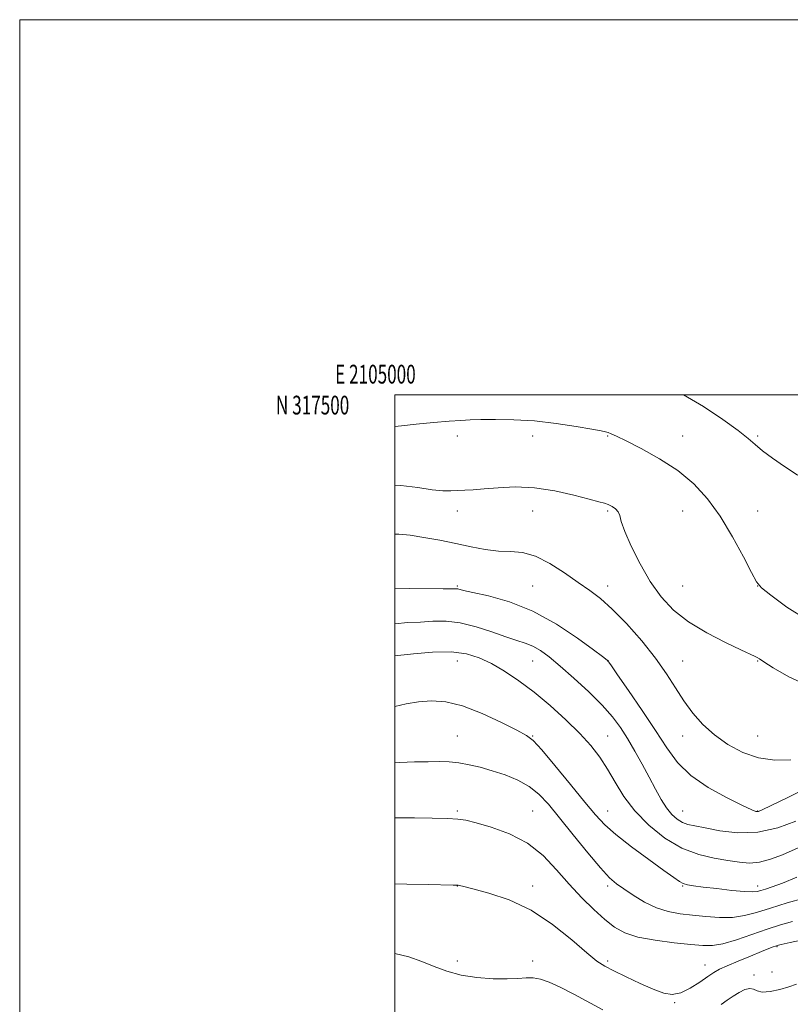
# Model space of a CAD drawing. Extents: x 2104800 to 2107700, y 314800 to 317700.
# Drawn here: x 2104800 to 2105211, y 317175 to 317700 of the extents above; entities that cross this region are included whole.
import ezdxf
from ezdxf.enums import TextEntityAlignment as Align

# ---------------------------------------------------------------- set-up
doc = ezdxf.new("R2010")
doc.units = 0
doc.header["$MEASUREMENT"] = 0
for name, color, linetype, lineweight in [('DTM SPOT ELEVATION', 2, 'Continuous', 13), ('GRID LINE', 7, 'Continuous', 0), ('GRID TEXT', 7, 'Continuous', 0), ('INDEX CONTOUR', 41, 'Continuous', 13), ('INTERMEDIATE CONTOUR', 44, 'Continuous', 0)]:
    doc.layers.add(name, color=color, linetype=linetype, lineweight=lineweight)
doc.styles.add('Style-WORKING', font='WORKING.shx')

msp = doc.modelspace()

# ---------------------------------------------------------------- linework, layer by layer
at = {"layer": 'DTM SPOT ELEVATION'}
for p in [(2105033.42, 317478.03, 1151.57), (2105073.42, 317478.03, 1151.54), (2105113.42, 317478.03, 1151.89), (2105153.42, 317478.03, 1152.8), (2105193.42, 317478.03, 1154.19), (2105033.42, 317438.03, 1149.4), (2105073.42, 317438.03, 1149.11), (2105113.42, 317438.03, 1149.79), (2105153.42, 317438.03, 1150.99), (2105193.42, 317438.03, 1153), (2105033.42, 317398.03, 1146.17), (2105073.42, 317398.03, 1146.93), (2105113.42, 317398.03, 1148.54), (2105153.42, 317398.03, 1151.12), (2105193.42, 317398.03, 1151.98), (2105033.42, 317358.03, 1141.14), (2105073.42, 317358.03, 1143.14), (2105113.42, 317358.03, 1145.97), (2105153.42, 317358.03, 1148.82), (2105193.42, 317358.03, 1149.9), (2105033.42, 317318.03, 1138.92), (2105073.42, 317318.03, 1140.07), (2105113.42, 317318.03, 1142.84), (2105153.42, 317318.03, 1147.32), (2105193.42, 317318.03, 1149.07), (2105033.42, 317278.03, 1136.21), (2105073.42, 317278.03, 1136.86), (2105113.42, 317278.03, 1140.79), (2105153.42, 317278.03, 1144.87), (2105193.42, 317278.03, 1146.06), (2105033.42, 317238.03, 1133.97), (2105073.42, 317238.03, 1134.47), (2105113.42, 317238.03, 1137.64), (2105153.42, 317238.03, 1139.89), (2105193.42, 317238.03, 1140.51), (2105203.78, 317205.8, 1133.9), (2105033.42, 317198.03, 1132.36), (2105073.42, 317198.03, 1132.45), (2105113.42, 317198.03, 1134.31), (2105165.34, 317195.96, 1134.7), (2105191.57, 317190.69, 1132.5), (2105201.11, 317192.21, 1133.9), (2105149.3, 317175.99, 1133.9)]:
    msp.add_point(p, dxfattribs=at)
at = {"layer": 'GRID LINE', "flags": 128}
for points in [[(2104800, 314800), (2107700, 314800), (2107700, 317700), (2104800, 317700), (2104800, 314800)], [(2105000, 315000), (2107500, 315000), (2107500, 317500), (2105000, 317500), (2105000, 315000)]]:
    msp.add_lwpolyline(points, dxfattribs=at)
at = {"layer": 'INDEX CONTOUR', "flags": 128}
for points, elevation in [([(2105000, 317451.908), (2105003.242, 317451.721), (2105012.336, 317450.514), (2105019.974, 317449.369), (2105025.676, 317448.838), (2105029.96, 317448.8), (2105033.594, 317448.967), (2105037.318, 317449.126), (2105041.771, 317449.351), (2105047.563, 317449.792), (2105055.137, 317450.469), (2105064.25, 317450.899), (2105074.489, 317450.466), (2105085.282, 317448.797), (2105095.425, 317446.478), (2105103.553, 317444.338), (2105108.733, 317442.991), (2105111.741, 317442.195), (2105113.787, 317441.497), (2105115.815, 317440.525), (2105117.721, 317439.228), (2105119.139, 317437.644), (2105119.917, 317435.641), (2105120.756, 317432.454), (2105122.57, 317427.153), (2105126.022, 317419.221), (2105130.772, 317409.791), (2105136.23, 317400.398), (2105142.015, 317392.253), (2105148.594, 317385.243), (2105156.646, 317378.924), (2105166.41, 317373.013), (2105176.369, 317367.855), (2105184.568, 317363.957), (2105192.079, 317360.475), (2105193.28, 317359.857), (2105194.409, 317359.153), (2105196.775, 317357.623), (2105201.713, 317354.505), (2105210.035, 317349.58), (2105220.483, 317344.797)], 1150), ([(2105000, 317333.826), (2105006.041, 317335.29), (2105012.679, 317336.321), (2105019.557, 317336.807), (2105027.209, 317336.288), (2105036.162, 317334.151), (2105046.537, 317330.129), (2105056.83, 317325.311), (2105065.13, 317321.128), (2105070.244, 317318.421), (2105073.85, 317315.674), (2105078.341, 317310.782), (2105085.383, 317302.406), (2105093.727, 317292.273), (2105101.393, 317282.879), (2105107.045, 317276.03), (2105111.929, 317270.779), (2105117.932, 317265.49), (2105126.274, 317259.025), (2105135.502, 317252.226), (2105143.494, 317246.431), (2105148.682, 317242.644), (2105151.713, 317240.533), (2105153.788, 317239.434), (2105156.039, 317238.756), (2105159.316, 317238.205), (2105164.407, 317237.562), (2105171.648, 317236.691), (2105179.611, 317235.793), (2105186.426, 317235.154), (2105190.736, 317234.989), (2105193.238, 317235.235), (2105195.146, 317235.757), (2105197.567, 317236.497), (2105201.2, 317237.705), (2105206.635, 317239.704), (2105214.274, 317242.776)], 1140)]:
    msp.add_lwpolyline(points, dxfattribs=dict(at, elevation=elevation))
at = {"layer": 'INTERMEDIATE CONTOUR', "flags": 128}
for points, elevation in [([(2105153.921, 317500), (2105164.506, 317493.813), (2105174.976, 317486.895), (2105183.108, 317480.986), (2105188.44, 317476.722), (2105192.22, 317473.44), (2105196.128, 317470.153), (2105201.439, 317466.133), (2105207.827, 317461.688), (2105214.563, 317457.391), (2105221.034, 317453.921), (2105227.095, 317452.388), (2105232.715, 317454.019), (2105237.806, 317459.561), (2105242.043, 317467.875), (2105245.042, 317477.346), (2105246.535, 317486.575), (2105246.707, 317495.02), (2105246.131, 317500)], 1154), ([(2105000, 317483.053), (2105003.491, 317483.475), (2105011.467, 317484.287), (2105020.681, 317485.147), (2105029.06, 317485.876), (2105035.177, 317486.343), (2105040.192, 317486.606), (2105045.907, 317486.769), (2105053.724, 317486.876), (2105063.436, 317486.728), (2105074.431, 317486.063), (2105085.95, 317484.743), (2105096.634, 317483.126), (2105104.975, 317481.69), (2105109.944, 317480.791), (2105112.424, 317480.277), (2105113.781, 317479.871), (2105115.326, 317479.255), (2105118.155, 317477.949), (2105123.31, 317475.433), (2105131.382, 317471.339), (2105141.142, 317465.918), (2105150.909, 317459.577), (2105159.374, 317452.577), (2105166.717, 317444.607), (2105173.486, 317435.214), (2105180.024, 317424.361), (2105185.829, 317413.68), (2105190.193, 317405.22), (2105192.884, 317400.268), (2105195.583, 317397.065), (2105200.447, 317393.091), (2105208.962, 317386.726), (2105219.915, 317379.954)], 1152), ([(2105000, 317425.697), (2105002.187, 317425.75), (2105008.127, 317425.135), (2105015.546, 317423.963), (2105023.944, 317422.418), (2105032.542, 317420.683), (2105040.684, 317418.959), (2105048.238, 317417.513), (2105055.201, 317416.631), (2105061.661, 317416.369), (2105068.068, 317415.859), (2105074.963, 317414.007), (2105082.657, 317410.105), (2105090.549, 317404.993), (2105097.809, 317399.901), (2105103.919, 317395.64), (2105109.611, 317391.351), (2105115.933, 317385.76), (2105123.557, 317378.008), (2105131.669, 317368.899), (2105139.081, 317359.651), (2105144.934, 317351.245), (2105149.678, 317343.697), (2105154.092, 317336.786), (2105158.855, 317330.327), (2105164.247, 317324.291), (2105170.449, 317318.682), (2105177.575, 317313.584), (2105185.479, 317309.367), (2105193.946, 317306.486), (2105202.687, 317305.239), (2105211.098, 317305.332)], 1148), ([(2105000, 317396.816), (2105007.828, 317396.789), (2105025.728, 317396.611), (2105032.714, 317396.567), (2105033.538, 317396.498), (2105036.674, 317395.747), (2105041.583, 317394.673), (2105050.009, 317392.8), (2105061.103, 317389.642), (2105073.586, 317384.654), (2105086.154, 317377.689), (2105097.408, 317370.183), (2105105.92, 317363.972), (2105110.73, 317360.41), (2105113.282, 317358.55), (2105113.52, 317358.354), (2105113.697, 317358.167), (2105113.849, 317357.96), (2105114.165, 317357.477), (2105115.48, 317355.548), (2105118.785, 317350.771), (2105124.648, 317342.325), (2105131.924, 317331.698), (2105139.044, 317320.957), (2105144.957, 317311.733), (2105150.689, 317303.924), (2105157.786, 317296.996), (2105167.153, 317290.594), (2105177.128, 317285.089), (2105185.409, 317281.033), (2105190.293, 317278.781), (2105192.473, 317277.896), (2105193.242, 317277.742), (2105193.919, 317277.896), (2105195.927, 317278.784), (2105200.719, 317281.042), (2105209.225, 317285.108), (2105220.302, 317290.624)], 1146), ([(2105000, 317377.961), (2105006.883, 317378.533), (2105013.661, 317378.836), (2105020.349, 317379.232), (2105027.314, 317379.316), (2105034.921, 317378.478), (2105043.307, 317376.353), (2105051.72, 317373.544), (2105059.185, 317370.902), (2105065.002, 317369.032), (2105069.568, 317367.586), (2105073.554, 317365.974), (2105077.608, 317363.646), (2105082.303, 317360.219), (2105088.19, 317355.347), (2105095.524, 317348.907), (2105103.372, 317341.658), (2105110.505, 317334.579), (2105116.022, 317328.374), (2105120.322, 317322.639), (2105124.134, 317316.691), (2105128.026, 317310.05), (2105131.932, 317303.025), (2105135.629, 317296.124), (2105138.956, 317289.803), (2105141.991, 317284.281), (2105144.877, 317279.722), (2105147.727, 317276.239), (2105150.549, 317273.731), (2105153.329, 317272.042), (2105156.202, 317270.971), (2105159.925, 317270.127), (2105165.408, 317269.07), (2105173.265, 317267.604), (2105182.923, 317266.509), (2105193.512, 317266.802), (2105204.148, 317269.134), (2105213.895, 317272.656)], 1144), ([(2105000, 317360.884), (2105001.595, 317361.06), (2105009.887, 317361.975), (2105020.046, 317362.808), (2105029.997, 317362.966), (2105038.174, 317361.976), (2105045.036, 317359.842), (2105051.553, 317356.694), (2105058.528, 317352.62), (2105066.105, 317347.57), (2105074.265, 317341.461), (2105082.863, 317334.34), (2105091.254, 317326.781), (2105098.667, 317319.489), (2105104.554, 317312.954), (2105109.266, 317306.801), (2105113.375, 317300.437), (2105117.462, 317293.417), (2105122.131, 317285.883), (2105127.995, 317278.123), (2105135.454, 317270.496), (2105144.052, 317263.642), (2105153.119, 317258.273), (2105162.029, 317254.864), (2105170.337, 317252.932), (2105177.64, 317251.757), (2105183.719, 317250.813), (2105189.085, 317250.337), (2105194.431, 317250.757), (2105200.301, 317252.353), (2105206.64, 317254.808), (2105219.922, 317260.542)], 1142), ([(2105000, 317303.839), (2105002.629, 317303.999), (2105010.486, 317304.265), (2105017.734, 317304.397), (2105023.788, 317304.427), (2105029.044, 317304.254), (2105034.142, 317303.745), (2105039.615, 317302.791), (2105045.568, 317301.388), (2105051.996, 317299.558), (2105058.809, 317297.305), (2105065.548, 317294.547), (2105071.665, 317291.19), (2105076.871, 317287.06), (2105081.92, 317281.678), (2105087.822, 317274.493), (2105095.182, 317265.363), (2105102.972, 317255.804), (2105109.754, 317247.744), (2105114.551, 317242.546), (2105118.225, 317239.301), (2105122.095, 317236.534), (2105127.165, 317233.143), (2105133.166, 317229.523), (2105139.511, 317226.444), (2105145.763, 317224.466), (2105152.063, 317223.32), (2105158.701, 317222.529), (2105165.836, 317221.759), (2105173.113, 317221.234), (2105180.045, 317221.32), (2105186.383, 317222.29), (2105192.814, 317224.04), (2105200.258, 317226.375), (2105209.193, 317229.057), (2105218.304, 317231.677)], 1138), ([(2105000, 317274.447), (2105002.478, 317274.43), (2105010.571, 317274.379), (2105019.925, 317274.288), (2105028.156, 317274.127), (2105033.656, 317273.823), (2105037.942, 317273.137), (2105043.305, 317271.788), (2105051.372, 317269.496), (2105061.1, 317265.981), (2105070.776, 317260.963), (2105079.08, 317254.345), (2105086.261, 317246.758), (2105092.957, 317239.014), (2105099.64, 317231.826), (2105106.107, 317225.502), (2105111.99, 317220.249), (2105117.187, 317216.198), (2105122.663, 317213.168), (2105129.652, 317210.901), (2105138.858, 317209.169), (2105148.873, 317207.866), (2105157.762, 317206.918), (2105164.204, 317206.32), (2105169.331, 317206.346), (2105174.889, 317207.338), (2105182.14, 317209.475), (2105190.409, 317212.268), (2105198.537, 317215.068), (2105205.652, 317217.362), (2105212.042, 317219.216)], 1136), ([(2105000, 317239.342), (2105006.441, 317239.172), (2105017.819, 317238.902), (2105031.151, 317238.607), (2105033.092, 317238.546), (2105033.73, 317238.477), (2105034.529, 317238.307), (2105036.77, 317237.772), (2105041.687, 317236.568), (2105050.065, 317234.363), (2105060.893, 317230.715), (2105072.708, 317225.159), (2105084.156, 317217.603), (2105094.299, 317209.462), (2105102.309, 317202.53), (2105107.785, 317198.076), (2105112.044, 317195.278), (2105116.83, 317192.792), (2105123.372, 317189.619), (2105130.824, 317186.131), (2105137.82, 317183.048), (2105143.369, 317181.003), (2105147.969, 317180.301), (2105152.487, 317181.161), (2105157.522, 317183.604), (2105162.589, 317186.845), (2105166.931, 317189.9), (2105170.133, 317192.058), (2105173.117, 317193.721), (2105177.145, 317195.56), (2105183.013, 317198.038), (2105189.654, 317200.765), (2105195.535, 317203.142), (2105199.481, 317204.71), (2105201.757, 317205.589), (2105202.984, 317206.04), (2105203.939, 317206.342), (2105206.006, 317206.84), (2105210.725, 317207.895), (2105219.071, 317209.824)], 1134), ([(2105000, 317202.093), (2105007.521, 317200.273), (2105014.446, 317197.798), (2105021.031, 317195.147), (2105027.809, 317192.651), (2105035.315, 317190.621), (2105043.804, 317189.296), (2105052.406, 317188.639), (2105059.974, 317188.545), (2105065.681, 317188.858), (2105069.999, 317189.221), (2105073.725, 317189.229), (2105077.609, 317188.516), (2105082.221, 317186.883), (2105088.087, 317184.17), (2105095.449, 317180.37), (2105110.882, 317172.095)], 1132), ([(2105174.08, 317174.963), (2105177.22, 317177.203), (2105180.347, 317179.314), (2105183.583, 317181.305), (2105186.672, 317182.84), (2105189.261, 317183.501), (2105191.199, 317183.071), (2105193.143, 317182.156), (2105195.951, 317181.569), (2105200.185, 317181.917), (2105205.211, 317182.988), (2105210.102, 317184.361), (2105214.089, 317185.691)], 1132)]:
    msp.add_lwpolyline(points, dxfattribs=dict(at, elevation=elevation))

# ---------------------------------------------------------------- texts
at = {"layer": 'GRID TEXT', "style": 'Style-WORKING', "width": 0.67}
msp.add_text('E 2105000', height=10, dxfattribs=at).set_placement((2104989.671, 317506), align=Align.CENTER)
msp.add_text('N 317500', height=10, dxfattribs=at).set_placement((2104975.715, 317499.5), align=Align.TOP_RIGHT)

doc.saveas('drawing.dxf')
